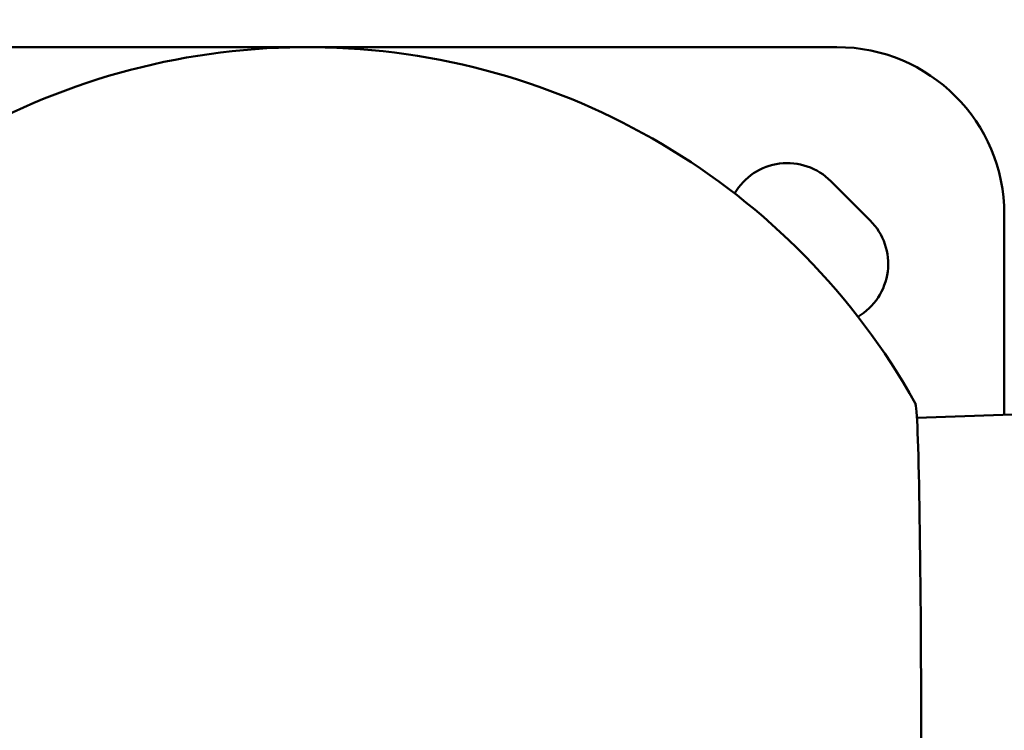
# Model space of a CAD drawing. Units: millimetres. Extents: x -666 to 21399, y -12 to 15879.
# Drawn here: x 3920 to 4096, y 132 to 259 of the extents above; entities that cross this region are included whole.
import ezdxf

# ---------------------------------------------------------------- set-up
doc = ezdxf.new("R2010")
doc.units = ezdxf.units.MM
doc.header["$MEASUREMENT"] = 0
doc.layers.add('Visible (ISO)', color=7, linetype='Continuous', lineweight=50)

msp = doc.modelspace()

# ---------------------------------------------------------------- linework, layer by layer
at = {"layer": 'Visible (ISO)'}
for p, q in [((4066.33, 254.39), (3876.33, 254.39)), ((4065.22, 230.34), (4072.29, 223.27)), ((4096.33, 188.39), (4096.33, 224.39))]:
    msp.add_line(p, q, dxfattribs=at)
for centre, radius, start, end in [((3971.33, 129.39), 125, 29.2641, 149.7242), ((4066.33, 224.39), 30, 0, 90), ((4057.44, 222.57), 11, 45, 149.5314), ((4064.51, 215.49), 11, 300.4686, 45)]:
    msp.add_arc(centre, radius, start, end, dxfattribs=at)
msp.add_ellipse((4080.35, 129.39), major_axis=(0, 61.13), ratio=0.017452, start_param=3.172728, end_param=6.25205, dxfattribs=at)
for points, knots in [([(4080.66, 187.89), (4263.41, 193.38), (4445.76, 211.74), (4807.32, 274.09), (4986.5, 318.28), (5336.4, 431.51), (5507.13, 500.54), (5836.52, 662), (5995.19, 754.41), (6296.85, 960.49), (6439.87, 1074.1), (6573.73, 1197.2)], [2.3800944, 2.3800944, 2.3800944, 2.3800944, 2.5241822, 2.5241822, 2.6694457, 2.6694457, 2.8147092, 2.8147092, 2.9599727, 2.9599727, 3.1049666, 3.1049666, 3.1049666, 3.1049666]), ([(4080.78, 73.54), (4270, 79.07), (4458.8, 98.01), (4832.07, 162.37), (5016.52, 207.86), (5376.76, 324.43), (5552.53, 395.51), (5891.72, 561.76), (6055.13, 656.94), (6366.14, 869.39), (6513.73, 986.67), (6651.86, 1113.77)], [2.3792498, 2.3792498, 2.3792498, 2.3792498, 2.5241822, 2.5241822, 2.6694457, 2.6694457, 2.8147092, 2.8147092, 2.9599727, 2.9599727, 3.1052362, 3.1052362, 3.1052362, 3.1052362])]:
    msp.add_open_spline(points, degree=3, knots=knots, dxfattribs=at)

doc.saveas('drawing.dxf')
